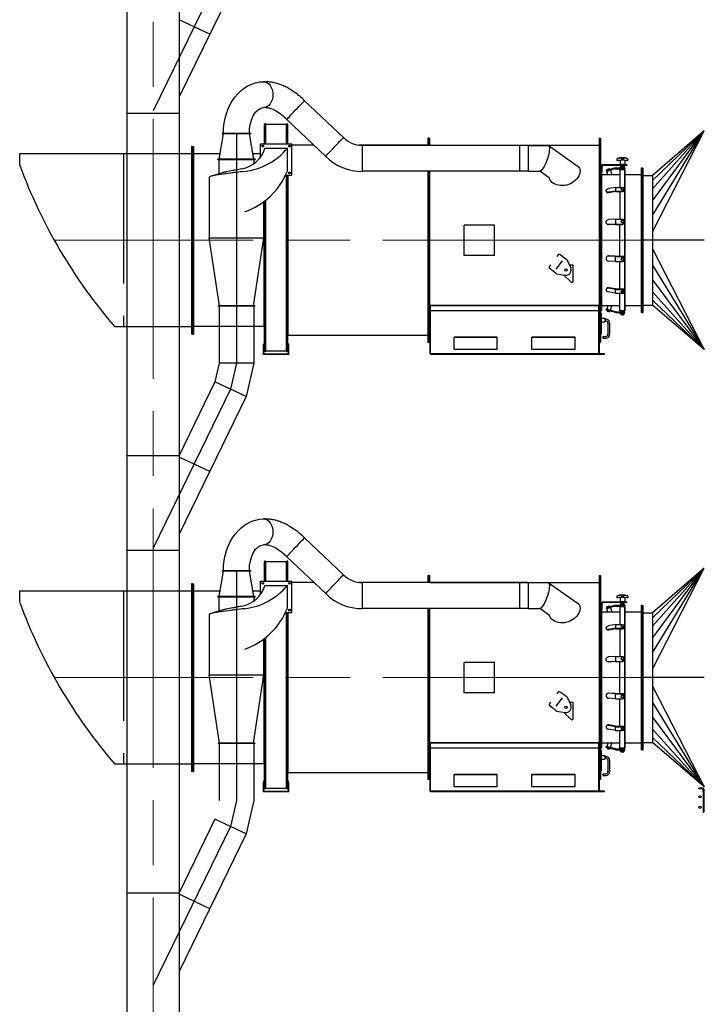
# Model space of a CAD drawing. Units: millimetres. Extents: x -8374 to 31899, y -21533 to 2263.
# Drawn here: x -5355 to -5339, y 1624 to 1647 of the extents above; entities that cross this region are included whole.
import ezdxf

# ---------------------------------------------------------------- set-up
doc = ezdxf.new("R2010")
doc.units = ezdxf.units.MM
for name, pattern in [('AM_ISO02W050x2', [3.75, 3, -0.75]), ('AM_ISO08W050', [18, 12, -1.5, 3, -1.5]), ('AM_ISO08W050x2', [9, 6, -0.75, 1.5, -0.75])]:
    doc.linetypes.add(name, pattern=pattern)
doc.layers.get('0').update_dxf_attribs({"lineweight": 5})
doc.layers.add('Dustpipes-AM_7', color=4, linetype='AM_ISO08W050', lineweight=13)
doc.layers.add('Строительные констр.', color=7, linetype='Continuous', lineweight=30)

msp = doc.modelspace()

# ---------------------------------------------------------------- linework, layer by layer
at = {"color": 0, "linetype": 'AM_ISO08W050x2'}
for p, q in [((-5340.425, 1641.622), (-5354.025, 1641.622)), ((-5340.425, 1631.51), (-5354.025, 1631.51))]:
    msp.add_line(p, q, dxfattribs=at)
at = {"layer": 'Dustpipes-AM_7', "color": 0, "linetype": 'AM_ISO08W050x2'}
msp.add_line((-5351.734, 1611.422), (-5351.734, 1711.43), dxfattribs=at)
at = {"layer": 'Строительные констр.', "color": 0}
for p, q in [((-5352.334, 1618.455), (-5352.334, 1711.43)), ((-5351.134, 1711.43), (-5351.134, 1618.455)), ((-5349.585, 1648.118), (-5351.134, 1644.937)), ((-5350.428, 1646.386), (-5351.134, 1646.722)), ((-5347.331, 1643.999), (-5348.232, 1644.851)), ((-5351.134, 1644.558), (-5352.334, 1644.558)), ((-5349.163, 1643.85), (-5349.163, 1644.3)), ((-5349.131, 1643.85), (-5349.131, 1644.304)), ((-5349.13, 1644.304), (-5348.652, 1644.304)), ((-5348.651, 1643.85), (-5348.651, 1644.304)), ((-5347.743, 1643.563), (-5348.644, 1644.415)), ((-5348.619, 1643.85), (-5348.619, 1644.3)), ((-5350.117, 1644.084), (-5350.217, 1643.496)), ((-5349.479, 1644.09), (-5350.143, 1644.09)), ((-5350.143, 1644.09), (-5350.143, 1644.084)), ((-5349.479, 1644.084), (-5350.143, 1644.084)), ((-5349.405, 1643.496), (-5349.505, 1644.084)), ((-5349.479, 1644.09), (-5349.479, 1644.084)), ((-5338.985, 1644.15), (-5340.185, 1643.122)), ((-5340.185, 1643.007), (-5338.985, 1644.15)), ((-5340.185, 1642.812), (-5338.985, 1644.15)), ((-5340.185, 1642.535), (-5338.985, 1644.15)), ((-5340.185, 1641.817), (-5338.985, 1644.15)), ((-5340.185, 1642.196), (-5338.985, 1644.15)), ((-5350.825, 1643.792), (-5350.849, 1643.792)), ((-5350.849, 1643.792), (-5350.849, 1639.452)), ((-5350.825, 1643.792), (-5350.801, 1643.792)), ((-5350.825, 1643.792), (-5350.825, 1639.452)), ((-5350.825, 1643.792), (-5350.825, 1639.452)), ((-5350.801, 1643.792), (-5350.801, 1639.452)), ((-5349.251, 1643.85), (-5348.531, 1643.85)), ((-5349.251, 1643.55), (-5349.251, 1643.85)), ((-5348.531, 1643.13), (-5348.531, 1643.85)), ((-5348.017, 1643.822), (-5348.531, 1643.822)), ((-5345.375, 1643.822), (-5346.978, 1643.822)), ((-5346.901, 1643.817), (-5346.901, 1643.217)), ((-5343.061, 1643.817), (-5346.901, 1643.817)), ((-5345.375, 1643.817), (-5345.375, 1643.982)), ((-5345.355, 1643.982), (-5345.375, 1643.982)), ((-5345.355, 1643.982), (-5345.335, 1643.982)), ((-5345.355, 1643.817), (-5345.355, 1643.982)), ((-5345.335, 1643.817), (-5345.335, 1643.982)), ((-5345.335, 1643.822), (-5341.415, 1643.822)), ((-5343.261, 1643.817), (-5343.261, 1643.217)), ((-5343.061, 1643.817), (-5343.061, 1643.217)), ((-5343.061, 1643.817), (-5342.611, 1643.817)), ((-5341.872, 1643.3), (-5342.597, 1643.812)), ((-5341.415, 1643.982), (-5341.395, 1643.982)), ((-5341.415, 1643.982), (-5341.415, 1639.262)), ((-5341.395, 1643.982), (-5341.395, 1639.262)), ((-5341.385, 1643.976), (-5341.395, 1643.976)), ((-5341.385, 1643.976), (-5341.385, 1639.268)), ((-5354.825, 1643.622), (-5354.825, 1643.362)), ((-5350.825, 1643.622), (-5354.825, 1643.622)), ((-5350.196, 1643.618), (-5350.801, 1643.618)), ((-5349.251, 1643.618), (-5349.425, 1643.618)), ((-5349.151, 1643.75), (-5348.631, 1643.75)), ((-5348.631, 1643.23), (-5348.631, 1643.75)), ((-5349.379, 1643.496), (-5350.243, 1643.496)), ((-5350.243, 1643.49), (-5350.243, 1643.496)), ((-5349.379, 1643.49), (-5350.243, 1643.49)), ((-5350.243, 1643.49), (-5350.243, 1643.484)), ((-5349.379, 1643.484), (-5350.243, 1643.484)), ((-5350.217, 1643.484), (-5350.217, 1643.158)), ((-5349.405, 1643.484), (-5349.405, 1643.395)), ((-5349.379, 1643.49), (-5349.379, 1643.496)), ((-5349.379, 1643.49), (-5349.379, 1643.484)), ((-5341.361, 1643.35), (-5341.361, 1643.324)), ((-5341.361, 1643.204), (-5341.361, 1643.324)), ((-5341.351, 1643.35), (-5341.351, 1643.324)), ((-5341.351, 1643.204), (-5341.351, 1643.324)), ((-5340.781, 1643.364), (-5341.347, 1643.364)), ((-5340.781, 1643.354), (-5341.347, 1643.354)), ((-5341.009, 1643.503), (-5341.009, 1643.473)), ((-5340.935, 1643.467), (-5340.935, 1643.378)), ((-5340.831, 1643.374), (-5340.931, 1643.374)), ((-5340.929, 1643.374), (-5340.929, 1643.364)), ((-5340.833, 1643.322), (-5340.929, 1643.322)), ((-5340.929, 1643.322), (-5340.929, 1643.314)), ((-5340.833, 1643.314), (-5340.929, 1643.314)), ((-5340.911, 1643.339), (-5340.911, 1643.322)), ((-5340.911, 1643.294), (-5340.911, 1643.314)), ((-5340.911, 1643.314), (-5340.851, 1643.314)), ((-5340.858, 1643.344), (-5340.903, 1643.344)), ((-5340.901, 1643.512), (-5340.901, 1643.472)), ((-5340.896, 1643.339), (-5340.896, 1643.322)), ((-5340.866, 1643.339), (-5340.866, 1643.322)), ((-5340.861, 1643.512), (-5340.861, 1643.472)), ((-5340.851, 1643.339), (-5340.851, 1643.322)), ((-5340.851, 1643.314), (-5340.851, 1643.294)), ((-5340.833, 1643.374), (-5340.833, 1643.364)), ((-5340.833, 1643.322), (-5340.833, 1643.314)), ((-5340.827, 1643.467), (-5340.827, 1643.378)), ((-5340.781, 1643.364), (-5340.781, 1643.354)), ((-5340.753, 1643.503), (-5340.753, 1643.473)), ((-5350.155, 1643.177), (-5350.375, 1643.109)), ((-5348.674, 1643.13), (-5348.531, 1643.13)), ((-5348.651, 1639.063), (-5348.651, 1643.13)), ((-5348.619, 1639.068), (-5348.619, 1643.13)), ((-5348.611, 1639.422), (-5348.611, 1643.13)), ((-5343.061, 1643.217), (-5346.901, 1643.217)), ((-5345.375, 1639.262), (-5345.375, 1643.217)), ((-5345.355, 1639.262), (-5345.355, 1643.217)), ((-5345.335, 1639.262), (-5345.335, 1643.217)), ((-5343.061, 1643.217), (-5342.787, 1643.217)), ((-5342.565, 1643.055), (-5342.794, 1643.217)), ((-5341.385, 1643.246), (-5341.361, 1643.246)), ((-5341.361, 1643.246), (-5341.361, 1639.998)), ((-5341.361, 1643.204), (-5341.351, 1643.204)), ((-5340.941, 1643.136), (-5341.361, 1643.136)), ((-5341.043, 1643.294), (-5341.258, 1643.236)), ((-5341.258, 1643.236), (-5341.253, 1643.217)), ((-5341.041, 1643.274), (-5341.253, 1643.217)), ((-5341.237, 1643.221), (-5341.154, 1643.243)), ((-5341.214, 1643.136), (-5341.237, 1643.221)), ((-5341.236, 1643.263), (-5341.175, 1643.279)), ((-5341.231, 1643.243), (-5341.236, 1643.263)), ((-5341.169, 1643.26), (-5341.175, 1643.279)), ((-5341.154, 1643.243), (-5341.125, 1643.136)), ((-5341.043, 1643.294), (-5340.821, 1643.294)), ((-5341.041, 1643.274), (-5340.821, 1643.274)), ((-5340.821, 1643.254), (-5340.941, 1643.254)), ((-5340.941, 1643.254), (-5340.941, 1642.846)), ((-5340.911, 1643.254), (-5340.911, 1643.274)), ((-5340.851, 1643.254), (-5340.911, 1643.254)), ((-5340.851, 1643.274), (-5340.851, 1643.254)), ((-5340.821, 1643.294), (-5340.821, 1643.274)), ((-5340.821, 1639.99), (-5340.821, 1643.254)), ((-5340.821, 1643.254), (-5340.821, 1639.99)), ((-5340.449, 1643.136), (-5340.821, 1643.136)), ((-5340.425, 1643.292), (-5340.449, 1643.292)), ((-5340.449, 1643.292), (-5340.449, 1639.952)), ((-5340.425, 1643.292), (-5340.425, 1639.952)), ((-5340.425, 1643.292), (-5340.401, 1643.292)), ((-5340.425, 1639.952), (-5340.425, 1643.292)), ((-5340.425, 1643.122), (-5340.185, 1643.122)), ((-5340.401, 1639.952), (-5340.401, 1643.292)), ((-5340.185, 1643.122), (-5340.185, 1640.122)), ((-5350.439, 1643.076), (-5350.439, 1641.682)), ((-5341.257, 1642.757), (-5341.251, 1642.744)), ((-5341.043, 1642.846), (-5341.2, 1642.817)), ((-5341.043, 1642.762), (-5341.2, 1642.732)), ((-5341.041, 1642.747), (-5341.195, 1642.718)), ((-5341.043, 1642.846), (-5341.043, 1642.762)), ((-5341.043, 1642.846), (-5340.881, 1642.846)), ((-5341.043, 1642.762), (-5340.881, 1642.762)), ((-5341.041, 1642.747), (-5340.881, 1642.747)), ((-5340.941, 1642.747), (-5340.941, 1642.112)), ((-5340.911, 1642.818), (-5340.911, 1642.804)), ((-5340.851, 1642.818), (-5340.851, 1642.804)), ((-5340.821, 1642.804), (-5340.821, 1642.79)), ((-5349.183, 1642.509), (-5349.183, 1641.682)), ((-5349.171, 1639.626), (-5349.171, 1642.518)), ((-5349.163, 1639.068), (-5349.163, 1642.524)), ((-5349.131, 1639.063), (-5349.131, 1642.549)), ((-5344.537, 1641.272), (-5344.537, 1641.972)), ((-5343.837, 1641.972), (-5344.537, 1641.972)), ((-5343.837, 1641.272), (-5343.837, 1641.972)), ((-5341.24, 1642.001), (-5341.235, 1641.996)), ((-5341.043, 1642.112), (-5341.2, 1642.101)), ((-5341.043, 1641.996), (-5341.2, 1641.986)), ((-5341.041, 1641.991), (-5341.195, 1641.981)), ((-5341.043, 1642.112), (-5340.881, 1642.112)), ((-5341.043, 1642.112), (-5341.043, 1641.996)), ((-5341.043, 1641.996), (-5340.881, 1641.996)), ((-5341.041, 1641.991), (-5340.881, 1641.991)), ((-5340.941, 1641.252), (-5340.941, 1641.991)), ((-5340.911, 1642.06), (-5340.911, 1642.054)), ((-5340.851, 1642.06), (-5340.851, 1642.054)), ((-5340.821, 1642.049), (-5340.821, 1642.054)), ((-5350.439, 1641.682), (-5349.183, 1641.682)), ((-5350.201, 1640.104), (-5350.439, 1641.682)), ((-5349.183, 1641.682), (-5349.421, 1640.104)), ((-5343.837, 1641.272), (-5344.537, 1641.272)), ((-5342.376, 1641.278), (-5342.4, 1641.246)), ((-5342.16, 1641.166), (-5342.32, 1641.286)), ((-5341.041, 1641.252), (-5341.195, 1641.263)), ((-5340.185, 1641.426), (-5338.985, 1639.094)), ((-5342.544, 1641.055), (-5342.568, 1641.023)), ((-5342.272, 1641.15), (-5342.417, 1640.958)), ((-5342.16, 1641.166), (-5342.076, 1640.984)), ((-5342.108, 1641.054), (-5342.025, 1641.054)), ((-5342.025, 1641.054), (-5342.025, 1640.654)), ((-5341.24, 1641.243), (-5341.235, 1641.248)), ((-5341.043, 1641.247), (-5341.2, 1641.258)), ((-5341.043, 1641.131), (-5341.2, 1641.142)), ((-5341.043, 1641.131), (-5341.043, 1641.247)), ((-5341.043, 1641.247), (-5340.881, 1641.247)), ((-5341.043, 1641.131), (-5340.881, 1641.131)), ((-5341.041, 1641.252), (-5340.881, 1641.252)), ((-5340.941, 1640.496), (-5340.941, 1641.131)), ((-5340.911, 1641.184), (-5340.911, 1641.189)), ((-5340.851, 1641.184), (-5340.851, 1641.189)), ((-5340.821, 1641.194), (-5340.821, 1641.189)), ((-5340.185, 1641.048), (-5338.985, 1639.094)), ((-5342.401, 1640.846), (-5342.56, 1640.967)), ((-5342.401, 1640.846), (-5342.203, 1640.815)), ((-5342.065, 1640.654), (-5342.24, 1640.821)), ((-5342.065, 1640.654), (-5342.025, 1640.654)), ((-5340.185, 1640.709), (-5338.985, 1639.094)), ((-5341.257, 1640.486), (-5341.251, 1640.5)), ((-5341.043, 1640.482), (-5341.2, 1640.512)), ((-5341.043, 1640.397), (-5341.2, 1640.427)), ((-5341.041, 1640.496), (-5341.195, 1640.525)), ((-5341.043, 1640.397), (-5341.043, 1640.482)), ((-5341.043, 1640.482), (-5340.881, 1640.482)), ((-5341.043, 1640.397), (-5340.881, 1640.397)), ((-5341.041, 1640.496), (-5340.881, 1640.496)), ((-5340.941, 1639.99), (-5340.941, 1640.397)), ((-5340.911, 1640.425), (-5340.911, 1640.439)), ((-5340.851, 1640.425), (-5340.851, 1640.439)), ((-5340.821, 1640.439), (-5340.821, 1640.454)), ((-5340.185, 1640.432), (-5338.985, 1639.094)), ((-5340.185, 1640.236), (-5338.985, 1639.094)), ((-5349.387, 1640.104), (-5350.235, 1640.104)), ((-5350.235, 1640.104), (-5350.235, 1640.098)), ((-5349.387, 1640.098), (-5350.235, 1640.098)), ((-5350.211, 1640.098), (-5350.211, 1638.778)), ((-5349.411, 1640.098), (-5350.211, 1640.098)), ((-5349.411, 1640.098), (-5349.411, 1638.778)), ((-5349.387, 1640.104), (-5349.387, 1640.098)), ((-5345.335, 1639.974), (-5345.323, 1639.974)), ((-5345.335, 1639.974), (-5345.335, 1638.994)), ((-5341.427, 1640.114), (-5345.323, 1640.114)), ((-5345.323, 1638.982), (-5345.323, 1640.114)), ((-5341.427, 1640.106), (-5345.323, 1640.106)), ((-5341.427, 1639.992), (-5345.323, 1639.992)), ((-5341.427, 1638.982), (-5341.427, 1640.114)), ((-5341.415, 1639.974), (-5341.427, 1639.974)), ((-5341.415, 1639.974), (-5341.415, 1638.994)), ((-5341.385, 1639.998), (-5341.361, 1639.998)), ((-5341.385, 1639.934), (-5341.373, 1639.934)), ((-5341.373, 1639.934), (-5341.373, 1639.454)), ((-5340.941, 1640.108), (-5341.361, 1640.108)), ((-5341.258, 1640.007), (-5341.253, 1640.027)), ((-5341.043, 1639.95), (-5341.258, 1640.007)), ((-5341.041, 1639.97), (-5341.253, 1640.027)), ((-5341.214, 1640.108), (-5341.237, 1640.022)), ((-5341.237, 1640.022), (-5341.154, 1640)), ((-5341.231, 1640), (-5341.236, 1639.981)), ((-5341.236, 1639.981), (-5341.175, 1639.964)), ((-5341.169, 1639.983), (-5341.175, 1639.964)), ((-5341.154, 1640), (-5341.125, 1640.108)), ((-5341.043, 1639.95), (-5340.821, 1639.95)), ((-5341.041, 1639.97), (-5340.821, 1639.97)), ((-5340.821, 1639.99), (-5340.941, 1639.99)), ((-5340.833, 1639.93), (-5340.929, 1639.93)), ((-5340.929, 1639.922), (-5340.929, 1639.93)), ((-5340.833, 1639.922), (-5340.929, 1639.922)), ((-5340.911, 1639.99), (-5340.911, 1639.97)), ((-5340.851, 1639.99), (-5340.911, 1639.99)), ((-5340.911, 1639.95), (-5340.911, 1639.93)), ((-5340.911, 1639.93), (-5340.851, 1639.93)), ((-5340.911, 1639.904), (-5340.911, 1639.922)), ((-5340.858, 1639.9), (-5340.903, 1639.9)), ((-5340.896, 1639.904), (-5340.896, 1639.922)), ((-5340.866, 1639.904), (-5340.866, 1639.922)), ((-5340.851, 1639.97), (-5340.851, 1639.99)), ((-5340.851, 1639.93), (-5340.851, 1639.95)), ((-5340.851, 1639.904), (-5340.851, 1639.922)), ((-5340.833, 1639.922), (-5340.833, 1639.93)), ((-5340.449, 1640.108), (-5340.821, 1640.108)), ((-5340.821, 1639.95), (-5340.821, 1639.97)), ((-5340.425, 1639.952), (-5340.449, 1639.952)), ((-5340.425, 1640.122), (-5340.185, 1640.122)), ((-5340.425, 1639.952), (-5340.401, 1639.952)), ((-5338.985, 1639.094), (-5340.185, 1640.122)), ((-5341.373, 1639.818), (-5341.285, 1639.818)), ((-5341.373, 1639.738), (-5341.285, 1639.738)), ((-5341.285, 1639.818), (-5341.285, 1639.738)), ((-5341.285, 1639.798), (-5341.265, 1639.798)), ((-5341.285, 1639.758), (-5341.265, 1639.758)), ((-5341.215, 1639.708), (-5341.215, 1639.448)), ((-5341.175, 1639.708), (-5341.175, 1639.448)), ((-5350.825, 1639.622), (-5352.625, 1639.622)), ((-5350.825, 1639.452), (-5350.849, 1639.452)), ((-5350.825, 1639.452), (-5350.801, 1639.452)), ((-5349.171, 1639.626), (-5350.801, 1639.626)), ((-5341.385, 1639.454), (-5341.373, 1639.454)), ((-5349.183, 1639.19), (-5349.176, 1639.23)), ((-5349.176, 1639.23), (-5349.168, 1639.229)), ((-5349.175, 1639.19), (-5349.168, 1639.229)), ((-5348.606, 1639.23), (-5348.614, 1639.229)), ((-5348.607, 1639.19), (-5348.614, 1639.229)), ((-5345.375, 1639.422), (-5348.611, 1639.422)), ((-5348.599, 1639.19), (-5348.606, 1639.23)), ((-5345.355, 1639.262), (-5345.375, 1639.262)), ((-5345.335, 1639.262), (-5345.355, 1639.262)), ((-5343.775, 1639.38), (-5344.775, 1639.38)), ((-5344.775, 1639.095), (-5344.775, 1639.38)), ((-5343.775, 1639.374), (-5344.775, 1639.374)), ((-5343.775, 1639.095), (-5343.775, 1639.38)), ((-5341.975, 1639.38), (-5342.975, 1639.38)), ((-5342.975, 1639.095), (-5342.975, 1639.38)), ((-5341.975, 1639.374), (-5342.975, 1639.374)), ((-5341.975, 1639.095), (-5341.975, 1639.38)), ((-5341.415, 1639.262), (-5341.395, 1639.262)), ((-5341.385, 1639.268), (-5341.395, 1639.268)), ((-5341.335, 1639.398), (-5341.335, 1639.358)), ((-5341.335, 1639.398), (-5341.265, 1639.398)), ((-5341.335, 1639.358), (-5341.265, 1639.358)), ((-5349.183, 1638.982), (-5349.183, 1639.19)), ((-5349.175, 1638.99), (-5349.175, 1639.19)), ((-5348.607, 1638.99), (-5349.175, 1638.99)), ((-5349.13, 1639.064), (-5348.652, 1639.064)), ((-5348.607, 1638.99), (-5348.607, 1639.19)), ((-5348.599, 1638.982), (-5348.599, 1639.19)), ((-5341.427, 1638.994), (-5345.323, 1638.994)), ((-5343.775, 1639.095), (-5344.775, 1639.095)), ((-5341.975, 1639.095), (-5342.975, 1639.095)), ((-5341.295, 1638.994), (-5341.415, 1638.994)), ((-5341.295, 1638.982), (-5341.295, 1638.994)), ((-5350.211, 1638.778), (-5350.307, 1638.35)), ((-5349.411, 1638.778), (-5350.211, 1638.778)), ((-5349.411, 1638.778), (-5349.585, 1638.006)), ((-5348.599, 1638.982), (-5349.183, 1638.982)), ((-5341.427, 1638.982), (-5345.323, 1638.982)), ((-5341.295, 1638.982), (-5341.427, 1638.982)), ((-5350.307, 1638.35), (-5351.137, 1636.646)), ((-5349.585, 1638.006), (-5350.307, 1638.35)), ((-5349.585, 1638.006), (-5351.134, 1634.825)), ((-5352.334, 1636.646), (-5351.134, 1636.646)), ((-5350.428, 1636.274), (-5351.134, 1636.61)), ((-5347.331, 1633.887), (-5348.232, 1634.739)), ((-5351.134, 1634.446), (-5352.334, 1634.446)), ((-5347.743, 1633.451), (-5348.644, 1634.303)), ((-5349.479, 1633.978), (-5350.143, 1633.978)), ((-5350.143, 1633.978), (-5350.143, 1633.972)), ((-5349.479, 1633.978), (-5349.479, 1633.972)), ((-5349.163, 1633.738), (-5349.163, 1634.188)), ((-5349.131, 1633.738), (-5349.131, 1634.192)), ((-5349.13, 1634.192), (-5348.652, 1634.192)), ((-5348.651, 1633.738), (-5348.651, 1634.192)), ((-5348.619, 1633.738), (-5348.619, 1634.188)), ((-5338.985, 1634.038), (-5340.185, 1633.01)), ((-5340.185, 1632.895), (-5338.985, 1634.038)), ((-5340.185, 1632.7), (-5338.985, 1634.038)), ((-5340.185, 1632.423), (-5338.985, 1634.038)), ((-5340.185, 1631.705), (-5338.985, 1634.038)), ((-5340.185, 1632.084), (-5338.985, 1634.038)), ((-5350.117, 1633.972), (-5350.217, 1633.384)), ((-5349.479, 1633.972), (-5350.143, 1633.972)), ((-5349.405, 1633.384), (-5349.505, 1633.972)), ((-5345.375, 1633.705), (-5345.375, 1633.87)), ((-5345.355, 1633.87), (-5345.375, 1633.87)), ((-5345.355, 1633.87), (-5345.335, 1633.87)), ((-5345.355, 1633.705), (-5345.355, 1633.87)), ((-5345.335, 1633.705), (-5345.335, 1633.87)), ((-5341.415, 1633.87), (-5341.395, 1633.87)), ((-5341.415, 1633.87), (-5341.415, 1629.15)), ((-5341.395, 1633.87), (-5341.395, 1629.15)), ((-5341.385, 1633.864), (-5341.395, 1633.864)), ((-5341.385, 1633.864), (-5341.385, 1629.156)), ((-5350.825, 1633.68), (-5350.849, 1633.68)), ((-5350.849, 1633.68), (-5350.849, 1629.34)), ((-5350.825, 1633.68), (-5350.801, 1633.68)), ((-5350.825, 1633.68), (-5350.825, 1629.34)), ((-5350.825, 1633.68), (-5350.825, 1629.34)), ((-5350.801, 1633.68), (-5350.801, 1629.34)), ((-5349.251, 1633.738), (-5348.531, 1633.738)), ((-5349.251, 1633.438), (-5349.251, 1633.738)), ((-5349.151, 1633.638), (-5348.631, 1633.638)), ((-5348.631, 1633.118), (-5348.631, 1633.638)), ((-5348.531, 1633.018), (-5348.531, 1633.738)), ((-5348.017, 1633.71), (-5348.531, 1633.71)), ((-5345.375, 1633.71), (-5346.978, 1633.71)), ((-5346.901, 1633.705), (-5346.901, 1633.105)), ((-5343.061, 1633.705), (-5346.901, 1633.705)), ((-5345.335, 1633.71), (-5341.415, 1633.71)), ((-5343.261, 1633.705), (-5343.261, 1633.105)), ((-5343.061, 1633.705), (-5343.061, 1633.105)), ((-5343.061, 1633.705), (-5342.611, 1633.705)), ((-5341.872, 1633.188), (-5342.597, 1633.7)), ((-5354.825, 1633.51), (-5354.825, 1633.25)), ((-5350.825, 1633.51), (-5354.825, 1633.51)), ((-5350.196, 1633.506), (-5350.801, 1633.506)), ((-5349.379, 1633.384), (-5350.243, 1633.384)), ((-5350.243, 1633.378), (-5350.243, 1633.384)), ((-5349.379, 1633.378), (-5350.243, 1633.378)), ((-5350.243, 1633.378), (-5350.243, 1633.372)), ((-5349.379, 1633.372), (-5350.243, 1633.372)), ((-5350.217, 1633.372), (-5350.217, 1633.046)), ((-5349.251, 1633.506), (-5349.425, 1633.506)), ((-5349.405, 1633.372), (-5349.405, 1633.283)), ((-5349.379, 1633.378), (-5349.379, 1633.384)), ((-5349.379, 1633.378), (-5349.379, 1633.372)), ((-5341.009, 1633.391), (-5341.009, 1633.361)), ((-5340.935, 1633.355), (-5340.935, 1633.266)), ((-5340.901, 1633.4), (-5340.901, 1633.36)), ((-5340.861, 1633.4), (-5340.861, 1633.36)), ((-5340.827, 1633.355), (-5340.827, 1633.266)), ((-5340.753, 1633.391), (-5340.753, 1633.361)), ((-5350.155, 1633.065), (-5350.375, 1632.997)), ((-5343.061, 1633.105), (-5346.901, 1633.105)), ((-5345.375, 1629.15), (-5345.375, 1633.105)), ((-5345.355, 1629.15), (-5345.355, 1633.105)), ((-5345.335, 1629.15), (-5345.335, 1633.105)), ((-5343.061, 1633.105), (-5342.787, 1633.105)), ((-5342.565, 1632.943), (-5342.794, 1633.105)), ((-5341.385, 1633.134), (-5341.361, 1633.134)), ((-5341.361, 1633.238), (-5341.361, 1633.212)), ((-5341.361, 1633.092), (-5341.361, 1633.212)), ((-5341.361, 1633.134), (-5341.361, 1629.886)), ((-5341.361, 1633.092), (-5341.351, 1633.092)), ((-5341.351, 1633.238), (-5341.351, 1633.212)), ((-5341.351, 1633.092), (-5341.351, 1633.212)), ((-5340.781, 1633.252), (-5341.347, 1633.252)), ((-5340.781, 1633.242), (-5341.347, 1633.242)), ((-5341.043, 1633.182), (-5341.258, 1633.124)), ((-5341.258, 1633.124), (-5341.253, 1633.105)), ((-5341.041, 1633.162), (-5341.253, 1633.105)), ((-5341.237, 1633.109), (-5341.154, 1633.131)), ((-5341.214, 1633.024), (-5341.237, 1633.109)), ((-5341.236, 1633.151), (-5341.175, 1633.167)), ((-5341.231, 1633.131), (-5341.236, 1633.151)), ((-5341.169, 1633.148), (-5341.175, 1633.167)), ((-5341.154, 1633.131), (-5341.125, 1633.024)), ((-5341.043, 1633.182), (-5340.821, 1633.182)), ((-5341.041, 1633.162), (-5340.821, 1633.162)), ((-5340.821, 1633.142), (-5340.941, 1633.142)), ((-5340.941, 1633.142), (-5340.941, 1632.734)), ((-5340.831, 1633.262), (-5340.931, 1633.262)), ((-5340.929, 1633.262), (-5340.929, 1633.252)), ((-5340.833, 1633.21), (-5340.929, 1633.21)), ((-5340.929, 1633.21), (-5340.929, 1633.202)), ((-5340.833, 1633.202), (-5340.929, 1633.202)), ((-5340.911, 1633.227), (-5340.911, 1633.21)), ((-5340.911, 1633.182), (-5340.911, 1633.202)), ((-5340.911, 1633.202), (-5340.851, 1633.202)), ((-5340.911, 1633.142), (-5340.911, 1633.162)), ((-5340.851, 1633.142), (-5340.911, 1633.142)), ((-5340.858, 1633.232), (-5340.903, 1633.232)), ((-5340.896, 1633.227), (-5340.896, 1633.21)), ((-5340.866, 1633.227), (-5340.866, 1633.21)), ((-5340.851, 1633.227), (-5340.851, 1633.21)), ((-5340.851, 1633.202), (-5340.851, 1633.182)), ((-5340.851, 1633.162), (-5340.851, 1633.142)), ((-5340.833, 1633.262), (-5340.833, 1633.252)), ((-5340.833, 1633.21), (-5340.833, 1633.202)), ((-5340.821, 1633.182), (-5340.821, 1633.162)), ((-5340.821, 1629.878), (-5340.821, 1633.142)), ((-5340.821, 1633.142), (-5340.821, 1629.878)), ((-5340.781, 1633.252), (-5340.781, 1633.242)), ((-5340.425, 1633.18), (-5340.449, 1633.18)), ((-5340.449, 1633.18), (-5340.449, 1629.84)), ((-5340.425, 1633.18), (-5340.425, 1629.84)), ((-5340.425, 1633.18), (-5340.401, 1633.18)), ((-5340.425, 1629.84), (-5340.425, 1633.18)), ((-5340.401, 1629.84), (-5340.401, 1633.18)), ((-5350.439, 1632.964), (-5350.439, 1631.57)), ((-5348.674, 1633.018), (-5348.531, 1633.018)), ((-5348.651, 1628.951), (-5348.651, 1633.018)), ((-5348.619, 1628.956), (-5348.619, 1633.018)), ((-5348.611, 1629.31), (-5348.611, 1633.018)), ((-5340.941, 1633.024), (-5341.361, 1633.024)), ((-5340.449, 1633.024), (-5340.821, 1633.024)), ((-5340.425, 1633.01), (-5340.185, 1633.01)), ((-5340.185, 1633.01), (-5340.185, 1630.01)), ((-5341.257, 1632.645), (-5341.251, 1632.632)), ((-5341.043, 1632.734), (-5341.2, 1632.705)), ((-5341.043, 1632.65), (-5341.2, 1632.62)), ((-5341.041, 1632.635), (-5341.195, 1632.606)), ((-5341.043, 1632.734), (-5341.043, 1632.65)), ((-5341.043, 1632.734), (-5340.881, 1632.734)), ((-5341.043, 1632.65), (-5340.881, 1632.65)), ((-5341.041, 1632.635), (-5340.881, 1632.635)), ((-5340.941, 1632.635), (-5340.941, 1632)), ((-5340.911, 1632.706), (-5340.911, 1632.692)), ((-5340.851, 1632.706), (-5340.851, 1632.692)), ((-5340.821, 1632.692), (-5340.821, 1632.678)), ((-5349.183, 1632.397), (-5349.183, 1631.57)), ((-5349.171, 1629.514), (-5349.171, 1632.406)), ((-5349.163, 1628.956), (-5349.163, 1632.412)), ((-5349.131, 1628.951), (-5349.131, 1632.437)), ((-5341.043, 1632), (-5341.2, 1631.989)), ((-5341.043, 1632), (-5340.881, 1632)), ((-5341.043, 1632), (-5341.043, 1631.884)), ((-5340.911, 1631.948), (-5340.911, 1631.942)), ((-5340.851, 1631.948), (-5340.851, 1631.942)), ((-5340.821, 1631.937), (-5340.821, 1631.942)), ((-5344.537, 1631.16), (-5344.537, 1631.86)), ((-5343.837, 1631.86), (-5344.537, 1631.86)), ((-5343.837, 1631.16), (-5343.837, 1631.86)), ((-5341.24, 1631.889), (-5341.235, 1631.884)), ((-5341.043, 1631.884), (-5341.2, 1631.874)), ((-5341.041, 1631.879), (-5341.195, 1631.869)), ((-5341.043, 1631.884), (-5340.881, 1631.884)), ((-5341.041, 1631.879), (-5340.881, 1631.879)), ((-5340.941, 1631.14), (-5340.941, 1631.879)), ((-5350.439, 1631.57), (-5349.183, 1631.57)), ((-5350.201, 1629.992), (-5350.439, 1631.57)), ((-5349.183, 1631.57), (-5349.421, 1629.992)), ((-5340.185, 1631.314), (-5338.985, 1628.982)), ((-5343.837, 1631.16), (-5344.537, 1631.16)), ((-5342.272, 1631.038), (-5342.417, 1630.846)), ((-5342.376, 1631.166), (-5342.4, 1631.134)), ((-5342.16, 1631.054), (-5342.32, 1631.174)), ((-5342.16, 1631.054), (-5342.076, 1630.872)), ((-5341.24, 1631.131), (-5341.235, 1631.136)), ((-5341.043, 1631.135), (-5341.2, 1631.146)), ((-5341.043, 1631.019), (-5341.2, 1631.03)), ((-5341.041, 1631.14), (-5341.195, 1631.151)), ((-5341.043, 1631.019), (-5341.043, 1631.135)), ((-5341.043, 1631.135), (-5340.881, 1631.135)), ((-5341.043, 1631.019), (-5340.881, 1631.019)), ((-5341.041, 1631.14), (-5340.881, 1631.14)), ((-5340.941, 1630.384), (-5340.941, 1631.019)), ((-5340.911, 1631.072), (-5340.911, 1631.077)), ((-5340.851, 1631.072), (-5340.851, 1631.077)), ((-5340.821, 1631.082), (-5340.821, 1631.077)), ((-5342.544, 1630.943), (-5342.568, 1630.911)), ((-5342.401, 1630.734), (-5342.56, 1630.855)), ((-5342.108, 1630.942), (-5342.025, 1630.942)), ((-5342.025, 1630.942), (-5342.025, 1630.542)), ((-5340.185, 1630.936), (-5338.985, 1628.982)), ((-5342.401, 1630.734), (-5342.203, 1630.703)), ((-5342.065, 1630.542), (-5342.24, 1630.709)), ((-5340.185, 1630.597), (-5338.985, 1628.982)), ((-5342.065, 1630.542), (-5342.025, 1630.542)), ((-5341.257, 1630.374), (-5341.251, 1630.388)), ((-5341.043, 1630.37), (-5341.2, 1630.4)), ((-5341.041, 1630.384), (-5341.195, 1630.413)), ((-5341.043, 1630.285), (-5341.043, 1630.37)), ((-5341.043, 1630.37), (-5340.881, 1630.37)), ((-5341.041, 1630.384), (-5340.881, 1630.384)), ((-5340.821, 1630.327), (-5340.821, 1630.342)), ((-5341.043, 1630.285), (-5341.2, 1630.315)), ((-5341.043, 1630.285), (-5340.881, 1630.285)), ((-5340.941, 1629.878), (-5340.941, 1630.285)), ((-5340.911, 1630.313), (-5340.911, 1630.327)), ((-5340.851, 1630.313), (-5340.851, 1630.327)), ((-5340.185, 1630.32), (-5338.985, 1628.982)), ((-5340.185, 1630.124), (-5338.985, 1628.982)), ((-5349.387, 1629.992), (-5350.235, 1629.992)), ((-5350.235, 1629.992), (-5350.235, 1629.986)), ((-5349.387, 1629.986), (-5350.235, 1629.986)), ((-5349.411, 1629.986), (-5350.211, 1629.986)), ((-5350.211, 1629.986), (-5350.211, 1628.666)), ((-5349.411, 1629.986), (-5349.411, 1628.666)), ((-5349.387, 1629.992), (-5349.387, 1629.986)), ((-5341.427, 1630.002), (-5345.323, 1630.002)), ((-5345.323, 1628.87), (-5345.323, 1630.002)), ((-5341.427, 1629.994), (-5345.323, 1629.994)), ((-5341.427, 1629.88), (-5345.323, 1629.88)), ((-5341.427, 1628.87), (-5341.427, 1630.002)), ((-5341.385, 1629.886), (-5341.361, 1629.886)), ((-5340.941, 1629.996), (-5341.361, 1629.996)), ((-5341.258, 1629.895), (-5341.253, 1629.915)), ((-5341.043, 1629.838), (-5341.258, 1629.895)), ((-5341.041, 1629.858), (-5341.253, 1629.915)), ((-5341.214, 1629.996), (-5341.237, 1629.91)), ((-5341.237, 1629.91), (-5341.154, 1629.888)), ((-5341.231, 1629.888), (-5341.236, 1629.869)), ((-5341.154, 1629.888), (-5341.125, 1629.996)), ((-5340.821, 1629.878), (-5340.941, 1629.878)), ((-5340.911, 1629.878), (-5340.911, 1629.858)), ((-5340.851, 1629.878), (-5340.911, 1629.878)), ((-5340.851, 1629.858), (-5340.851, 1629.878)), ((-5340.449, 1629.996), (-5340.821, 1629.996)), ((-5340.425, 1630.01), (-5340.185, 1630.01)), ((-5338.985, 1628.982), (-5340.185, 1630.01)), ((-5345.335, 1629.862), (-5345.323, 1629.862)), ((-5345.335, 1629.862), (-5345.335, 1628.882)), ((-5341.415, 1629.862), (-5341.427, 1629.862)), ((-5341.415, 1629.862), (-5341.415, 1628.882)), ((-5341.385, 1629.822), (-5341.373, 1629.822)), ((-5341.373, 1629.822), (-5341.373, 1629.342)), ((-5341.373, 1629.706), (-5341.285, 1629.706)), ((-5341.285, 1629.706), (-5341.285, 1629.626)), ((-5341.285, 1629.686), (-5341.265, 1629.686)), ((-5341.236, 1629.869), (-5341.175, 1629.852)), ((-5341.169, 1629.871), (-5341.175, 1629.852)), ((-5341.043, 1629.838), (-5340.821, 1629.838)), ((-5341.041, 1629.858), (-5340.821, 1629.858)), ((-5340.833, 1629.818), (-5340.929, 1629.818)), ((-5340.929, 1629.81), (-5340.929, 1629.818)), ((-5340.833, 1629.81), (-5340.929, 1629.81)), ((-5340.911, 1629.838), (-5340.911, 1629.818)), ((-5340.911, 1629.818), (-5340.851, 1629.818)), ((-5340.911, 1629.792), (-5340.911, 1629.81)), ((-5340.858, 1629.788), (-5340.903, 1629.788)), ((-5340.896, 1629.792), (-5340.896, 1629.81)), ((-5340.866, 1629.792), (-5340.866, 1629.81)), ((-5340.851, 1629.818), (-5340.851, 1629.838)), ((-5340.851, 1629.792), (-5340.851, 1629.81)), ((-5340.833, 1629.81), (-5340.833, 1629.818)), ((-5340.821, 1629.838), (-5340.821, 1629.858)), ((-5340.425, 1629.84), (-5340.449, 1629.84)), ((-5340.425, 1629.84), (-5340.401, 1629.84)), ((-5350.825, 1629.51), (-5352.625, 1629.51)), ((-5349.171, 1629.514), (-5350.801, 1629.514)), ((-5341.373, 1629.626), (-5341.285, 1629.626)), ((-5341.285, 1629.646), (-5341.265, 1629.646)), ((-5341.215, 1629.596), (-5341.215, 1629.336)), ((-5341.175, 1629.596), (-5341.175, 1629.336)), ((-5350.825, 1629.34), (-5350.849, 1629.34)), ((-5350.825, 1629.34), (-5350.801, 1629.34)), ((-5345.375, 1629.31), (-5348.611, 1629.31)), ((-5343.775, 1629.268), (-5344.775, 1629.268)), ((-5344.775, 1628.983), (-5344.775, 1629.268)), ((-5343.775, 1629.262), (-5344.775, 1629.262)), ((-5343.775, 1628.983), (-5343.775, 1629.268)), ((-5341.975, 1629.268), (-5342.975, 1629.268)), ((-5342.975, 1628.983), (-5342.975, 1629.268)), ((-5341.975, 1629.262), (-5342.975, 1629.262)), ((-5341.975, 1628.983), (-5341.975, 1629.268)), ((-5341.385, 1629.342), (-5341.373, 1629.342)), ((-5341.335, 1629.286), (-5341.335, 1629.246)), ((-5341.335, 1629.286), (-5341.265, 1629.286)), ((-5341.335, 1629.246), (-5341.265, 1629.246)), ((-5349.183, 1629.078), (-5349.176, 1629.118)), ((-5349.183, 1628.87), (-5349.183, 1629.078)), ((-5349.176, 1629.118), (-5349.168, 1629.117)), ((-5349.175, 1629.078), (-5349.168, 1629.117)), ((-5349.175, 1628.878), (-5349.175, 1629.078)), ((-5348.606, 1629.118), (-5348.614, 1629.117)), ((-5348.607, 1629.078), (-5348.614, 1629.117)), ((-5348.607, 1628.878), (-5348.607, 1629.078)), ((-5348.599, 1629.078), (-5348.606, 1629.118)), ((-5348.599, 1628.87), (-5348.599, 1629.078)), ((-5345.355, 1629.15), (-5345.375, 1629.15)), ((-5345.335, 1629.15), (-5345.355, 1629.15)), ((-5343.775, 1628.983), (-5344.775, 1628.983)), ((-5341.975, 1628.983), (-5342.975, 1628.983)), ((-5341.415, 1629.15), (-5341.395, 1629.15)), ((-5341.385, 1629.156), (-5341.395, 1629.156)), ((-5348.599, 1628.87), (-5349.183, 1628.87)), ((-5348.607, 1628.878), (-5349.175, 1628.878)), ((-5349.13, 1628.952), (-5348.652, 1628.952)), ((-5341.427, 1628.882), (-5345.323, 1628.882)), ((-5341.427, 1628.87), (-5345.323, 1628.87)), ((-5341.295, 1628.87), (-5341.427, 1628.87)), ((-5341.295, 1628.882), (-5341.415, 1628.882)), ((-5341.295, 1628.87), (-5341.295, 1628.882)), ((-5339.113, 1628.934), (-5339.113, 1628.95)), ((-5339.013, 1628.95), (-5339.113, 1628.95)), ((-5339.013, 1628.934), (-5339.113, 1628.934)), ((-5339.009, 1628.87), (-5339.009, 1628.93)), ((-5339.005, 1628.39), (-5339.005, 1628.87)), ((-5338.993, 1628.862), (-5339.005, 1628.862)), ((-5339.005, 1628.43), (-5339.005, 1628.834)), ((-5338.993, 1628.93), (-5338.993, 1628.398)), ((-5349.411, 1628.666), (-5349.585, 1627.894)), ((-5338.993, 1628.398), (-5339.005, 1628.398)), ((-5350.307, 1628.238), (-5351.137, 1626.534)), ((-5349.585, 1627.894), (-5350.307, 1628.238)), ((-5349.585, 1627.894), (-5351.134, 1624.713)), ((-5352.334, 1626.534), (-5351.134, 1626.534)), ((-5350.428, 1626.162), (-5351.134, 1626.498))]:
    msp.add_line(p, q, dxfattribs=at)
at = {"layer": 'Строительные констр.', "color": 0, "linetype": 'AM_ISO08W050x2'}
for p, q in [((-5349.946, 1648.29), (-5351.734, 1644.618)), ((-5349.811, 1644.09), (-5349.811, 1640.098)), ((-5338.985, 1641.622), (-5340.425, 1641.622)), ((-5349.811, 1640.098), (-5349.811, 1638.778)), ((-5349.811, 1638.778), (-5349.946, 1638.178)), ((-5349.946, 1638.178), (-5351.734, 1634.506)), ((-5349.811, 1633.978), (-5349.811, 1629.986)), ((-5338.985, 1631.51), (-5340.425, 1631.51)), ((-5349.811, 1629.986), (-5349.811, 1628.666)), ((-5349.811, 1628.666), (-5349.946, 1628.066)), ((-5349.946, 1628.066), (-5351.734, 1624.394))]:
    msp.add_line(p, q, dxfattribs=at)
at = {"layer": 'Строительные констр.', "color": 0, "linetype": 'AM_ISO02W050x2'}
for p, q in [((-5352.425, 1643.622), (-5352.425, 1639.622)), ((-5352.425, 1633.51), (-5352.425, 1629.51))]:
    msp.add_line(p, q, dxfattribs=at)
at = {"layer": 'Строительные констр.', "color": 0}
for centre, radius in [((-5349.201, 1643.8), 0.02), ((-5348.581, 1643.8), 0.02), ((-5348.581, 1643.18), 0.02), ((-5342.185, 1640.934), 0.028), ((-5349.201, 1633.688), 0.02), ((-5348.581, 1633.688), 0.02), ((-5348.581, 1633.068), 0.02), ((-5342.185, 1630.822), 0.028), ((-5339.085, 1628.75), 0.024), ((-5339.085, 1628.51), 0.024)]:
    msp.add_circle(centre, radius, dxfattribs=at)
for centre, radius, start, end in [((-5349.173, 1643.786), 1.504, 87.6908, 90.262), ((-5349.138, 1644.639), 0.65, 82.8172, 87.694), ((-5349.774, 1639.596), 5.733, 81.9442, 82.8172), ((-5349.052, 1644.697), 0.581, 78.1078, 81.9442), ((-5349.077, 1644.579), 0.702, 73.3071, 78.1078), ((-5349.321, 1643.766), 1.55, 70.5863, 73.3071), ((-5349.185, 1644.15), 1.143, 65.4334, 70.5863), ((-5349.274, 1643.956), 1.357, 60.8313, 65.4334), ((-5348.94, 1644.554), 0.672, 55.9648, 60.8313), ((-5354.574, 1636.213), 10.737, 55.0468, 55.9648), ((-5349.028, 1644.147), 1.057, 49.2461, 55.0468), ((-5349.934, 1643.095), 2.445, 45.889, 49.2562), ((-5349.173, 1643.768), 0.922, 87.7014, 90.3956), ((-5349.138, 1644.639), 0.05, 82.8172, 87.694), ((-5349.774, 1639.596), 5.133, 81.9514, 82.8172), ((-5349.077, 1644.579), 0.102, 73.3071, 77.7723), ((-5349.321, 1643.766), 0.95, 70.5863, 73.3071), ((-5349.185, 1644.15), 0.543, 65.4334, 70.5863), ((-5349.274, 1643.956), 0.757, 60.8313, 65.4334), ((-5348.94, 1644.554), 0.0717, 55.9648, 60.8313), ((-5354.574, 1636.213), 10.137, 55.0468, 55.9648), ((-5349.028, 1644.147), 0.457, 49.2461, 55.0468), ((-5349.975, 1643.049), 1.907, 45.7467, 49.2315), ((-5349.147, 1644.3), 0.016, 19.4712, 180), ((-5349.13, 1644.306), 0.002, 199.4712, 270), ((-5348.652, 1644.306), 0.002, 270, 340.5288), ((-5348.635, 1644.3), 0.016, 0, 160.5288), ((-5346.901, 1644.416), 0.599, 224.1438, 270.0112), ((-5349.814, 1643.957), 0.695, 280.6011, 342.6885), ((-5349.805, 1644.737), 1.534, 276.9927, 319.9679), ((-5346.901, 1644.414), 1.198, 225.3222, 270.0226), ((-5343.435, 1647.544), 12.133, 200.1651, 220.766), ((-5341.347, 1643.35), 0.014, 90, 180), ((-5341.347, 1643.35), 0.004, 90, 180), ((-5341.003, 1643.503), 0.006, 111.8834, 179.9995), ((-5341.003, 1643.473), 0.006, 180, 274.8499), ((-5340.947, 1643.36), 0.159, 73.1796, 112.1751), ((-5340.881, 1643.199), 0.333, 68.1162, 111.8838), ((-5340.881, 1642.035), 1.437, 85.1501, 94.8499), ((-5340.939, 1643.467), 0.004, 359.9998, 96.0284), ((-5340.931, 1643.378), 0.004, 180, 270), ((-5340.903, 1643.335), 0.00829, 25.1613, 154.8387), ((-5340.881, 1643.492), 0.0287, 45.7298, 134.2702), ((-5340.881, 1643.318), 0.026, 54.7655, 125.2345), ((-5340.858, 1643.335), 0.00829, 25.1613, 154.8387), ((-5340.814, 1643.354), 0.165, 69.4788, 106.2545), ((-5340.831, 1643.378), 0.004, 270, 360), ((-5340.823, 1643.467), 0.004, 83.9716, 180.0002), ((-5340.759, 1643.473), 0.006, 265.1501, 360), ((-5340.759, 1643.503), 0.006, 0.0004, 68.1166), ((-5350.429, 1643.077), 0.01, 127.0721, 184.2438), ((-5350.377, 1643.008), 0.0956, 109.2409, 127.0721), ((-5350.217, 1642.549), 0.582, 102.28, 109.2409), ((-5350.042, 1641.746), 1.404, 97.7991, 102.28), ((-5348.532, 1630.724), 12.529, 97.5522, 97.7991), ((-5318.269, 1402.461), 242.789, 97.49612, 97.55221), ((-5349.949, 1642.567), 0.643, 102.0293, 108.608), ((-5348.959, 1637.919), 5.396, 101.5892, 102.0293), ((-5335.967, 1574.567), 70.067, 101.46705, 101.58919), ((-5348.784, 1634.362), 8.889, 96.7333, 97.4961), ((-5349.093, 1639.276), 4.039, 100.3492, 101.4671), ((-5346.588, 1615.767), 27.614, 96.3005, 96.7333), ((-5347.703, 1631.662), 11.779, 99.6946, 100.3492), ((-5350.161, 1643.83), 1.644, 289.2786, 338.5952), ((-5342.344, 1641.254), 0.04, 52.9575, 142.9575), ((-5342.536, 1640.999), 0.04, 142.9575, 232.9575), ((-5342.185, 1640.934), 0.12, 261.03, 24.885), ((-5340.903, 1639.908), 0.00829, 205.1613, 334.8387), ((-5340.881, 1639.926), 0.026, 234.7655, 305.2345), ((-5340.858, 1639.908), 0.00829, 205.1613, 334.8387), ((-5341.265, 1639.708), 0.09, 0, 90), ((-5341.265, 1639.708), 0.05, 0, 90), ((-5349.161, 1639.63), 0.011, 204.62, 259.5243), ((-5341.265, 1639.448), 0.09, 270, 0), ((-5341.265, 1639.448), 0.05, 270, 0), ((-5348.621, 1639.426), 0.011, 280.4757, 335.38), ((-5349.147, 1639.068), 0.016, 180, 340.5288), ((-5349.13, 1639.062), 0.002, 90, 160.5288), ((-5348.652, 1639.062), 0.002, 19.4712, 90), ((-5348.635, 1639.068), 0.016, 199.4712, 0), ((-5349.173, 1633.674), 1.504, 87.6908, 90.262), ((-5349.138, 1634.527), 0.65, 82.8172, 87.694), ((-5349.774, 1629.484), 5.733, 81.9442, 82.8172), ((-5349.052, 1634.585), 0.581, 78.1078, 81.9442), ((-5349.077, 1634.467), 0.702, 73.3071, 78.1078), ((-5349.321, 1633.654), 1.55, 70.5863, 73.3071), ((-5349.185, 1634.038), 1.143, 65.4334, 70.5863), ((-5349.274, 1633.844), 1.357, 60.8313, 65.4334), ((-5348.94, 1634.442), 0.672, 55.9648, 60.8313), ((-5354.574, 1626.101), 10.737, 55.0468, 55.9648), ((-5349.028, 1634.035), 1.057, 49.2461, 55.0468), ((-5349.934, 1632.983), 2.445, 45.889, 49.2562), ((-5349.173, 1633.656), 0.922, 87.7014, 90.3956), ((-5349.138, 1634.527), 0.05, 82.8172, 87.694), ((-5349.774, 1629.484), 5.133, 81.9514, 82.8172), ((-5349.077, 1634.467), 0.102, 73.3071, 77.7723), ((-5349.321, 1633.654), 0.95, 70.5863, 73.3071), ((-5349.185, 1634.038), 0.543, 65.4334, 70.5863), ((-5349.274, 1633.844), 0.757, 60.8313, 65.4334), ((-5348.94, 1634.442), 0.0717, 55.9648, 60.8313), ((-5354.574, 1626.101), 10.137, 55.0468, 55.9648), ((-5349.147, 1634.188), 0.016, 19.4712, 180), ((-5349.028, 1634.035), 0.457, 49.2461, 55.0468), ((-5349.975, 1632.937), 1.907, 45.7467, 49.2315), ((-5348.635, 1634.188), 0.016, 0, 160.5288), ((-5349.13, 1634.194), 0.002, 199.4712, 270), ((-5348.652, 1634.194), 0.002, 270, 340.5288), ((-5346.901, 1634.304), 0.599, 224.1438, 270.0112), ((-5349.814, 1633.845), 0.695, 280.6011, 342.6885), ((-5349.805, 1634.625), 1.534, 276.9927, 319.9679), ((-5346.901, 1634.302), 1.198, 225.3222, 270.0226), ((-5341.003, 1633.391), 0.006, 111.8834, 179.9995), ((-5341.003, 1633.361), 0.006, 180, 274.8499), ((-5340.947, 1633.248), 0.159, 73.1796, 112.1751), ((-5340.881, 1633.087), 0.333, 68.1162, 111.8838), ((-5340.881, 1631.923), 1.437, 85.1501, 94.8499), ((-5340.939, 1633.355), 0.004, 359.9998, 96.0284), ((-5340.881, 1633.38), 0.0287, 45.7298, 134.2702), ((-5340.814, 1633.242), 0.165, 69.4788, 106.2545), ((-5340.823, 1633.355), 0.004, 83.9716, 180.0002), ((-5340.759, 1633.361), 0.006, 265.1501, 360), ((-5340.759, 1633.391), 0.006, 0.0004, 68.1166), ((-5343.435, 1637.432), 12.133, 200.1651, 220.766), ((-5349.949, 1632.455), 0.643, 102.0293, 108.608), ((-5348.959, 1627.807), 5.396, 101.5892, 102.0293), ((-5335.967, 1564.455), 70.067, 101.46705, 101.58919), ((-5348.784, 1624.25), 8.889, 96.7333, 97.4961), ((-5349.093, 1629.164), 4.039, 100.3492, 101.4671), ((-5346.588, 1605.655), 27.614, 96.3005, 96.7333), ((-5347.703, 1621.55), 11.779, 99.6946, 100.3492), ((-5350.161, 1633.718), 1.644, 289.2786, 338.5952), ((-5341.347, 1633.238), 0.014, 90, 180), ((-5341.347, 1633.238), 0.004, 90, 180), ((-5340.931, 1633.266), 0.004, 180, 270), ((-5340.903, 1633.223), 0.00829, 25.1613, 154.8387), ((-5340.881, 1633.206), 0.026, 54.7655, 125.2345), ((-5340.858, 1633.223), 0.00829, 25.1613, 154.8387), ((-5340.831, 1633.266), 0.004, 270, 360), ((-5350.429, 1632.965), 0.01, 127.0721, 184.2438), ((-5350.377, 1632.896), 0.0956, 109.2409, 127.0721), ((-5350.217, 1632.437), 0.582, 102.28, 109.2409), ((-5350.042, 1631.634), 1.404, 97.7991, 102.28), ((-5348.532, 1620.612), 12.529, 97.5522, 97.7991), ((-5318.269, 1392.349), 242.789, 97.49612, 97.55221), ((-5342.344, 1631.142), 0.04, 52.9575, 142.9575), ((-5342.536, 1630.887), 0.04, 142.9575, 232.9575), ((-5342.185, 1630.822), 0.12, 261.03, 24.885), ((-5341.265, 1629.596), 0.09, 0, 90), ((-5340.903, 1629.796), 0.00829, 205.1613, 334.8387), ((-5340.881, 1629.814), 0.026, 234.7655, 305.2345), ((-5340.858, 1629.796), 0.00829, 205.1613, 334.8387), ((-5349.161, 1629.518), 0.011, 204.62, 259.5243), ((-5341.265, 1629.596), 0.05, 0, 90), ((-5348.621, 1629.314), 0.011, 280.4757, 335.38), ((-5341.265, 1629.336), 0.09, 270, 0), ((-5341.265, 1629.336), 0.05, 270, 0), ((-5349.147, 1628.956), 0.016, 180, 340.5288), ((-5349.13, 1628.95), 0.002, 90, 160.5288), ((-5348.652, 1628.95), 0.002, 19.4712, 90), ((-5348.635, 1628.956), 0.016, 199.4712, 0), ((-5339.013, 1628.93), 0.02, 0, 90), ((-5339.013, 1628.93), 0.004, 0, 90), ((-5339.013, 1628.41), 0.02, 293.5782, 323.1301)]:
    msp.add_arc(centre, radius, start, end, dxfattribs=at)
at = {"layer": 'Строительные констр.', "color": 0, "extrusion": (0, 0, -1)}
for centre, major_axis, ratio, start_param, end_param in [((-5349.18, 1644.09), (0, 1.2), 0.775682, -1.570796, 0), ((-5349.18, 1644.99), (0, -0.3), 0.71325, 3.141593, 6.283185), ((-5349.18, 1644.09), (0, 0.6), 0.551364, 4.712389, 6.283185), ((-5348.438, 1644.633), (0.206, 0.218), 0.012896, 3.141593, 6.283185), ((-5347.537, 1643.781), (0.206, 0.218), 0.012896, 3.141593, 6.283185), ((-5342.699, 1643.517), (0.105, 0.3), 0.26183, -0.19349, 2.948103), ((-5342.219, 1643.177), (0.345, 0.127), 0.758668, 0.016336, 3.157929), ((-5341.193, 1642.776), (0.0657, 0.0125), 0.623436, 3.141593, 4.712389), ((-5341.208, 1642.773), (0.0502, 0.0095), 0.815543, 1.570796, 3.141593), ((-5341.203, 1642.759), (0.0502, 0.0095), 0.815543, 1.570796, 2.99856), ((-5340.881, 1642.804), (-0.03, 0), 0.707107, 3.141593, 6.283185), ((-5340.881, 1642.804), (0.06, 0), 0.707107, 4.712389, 7.853982), ((-5340.881, 1642.79), (0.06, 0), 0.707107, 0, 1.570796), ((-5341.196, 1642.044), (0.062, 0.0043), 0.931039, 3.141593, 4.712389), ((-5341.204, 1642.043), (-0.004, 0.0577), 0.935556, 3.141593, 4.712389), ((-5341.199, 1642.038), (-0.004, 0.0577), 0.935556, 3.141593, 3.947126), ((-5340.881, 1642.054), (-0.03, 0), 0.965926, 3.141593, 6.283185), ((-5340.881, 1642.054), (0.06, 0), 0.965926, 4.712389, 7.853982), ((-5340.881, 1642.049), (0.06, 0), 0.965926, 0, 1.570796), ((-5349.18, 1633.978), (0, 1.2), 0.775682, -1.570796, 0), ((-5349.18, 1634.878), (0, -0.3), 0.71325, 3.141593, 6.283185), ((-5348.438, 1634.521), (0.206, 0.218), 0.012896, 3.141593, 6.283185), ((-5349.18, 1633.978), (0, 0.6), 0.551364, 4.712389, 6.283185), ((-5347.537, 1633.669), (0.206, 0.218), 0.012896, 3.141593, 6.283185), ((-5342.699, 1633.405), (0.105, 0.3), 0.26183, -0.19349, 2.948103), ((-5342.219, 1633.065), (0.345, 0.127), 0.758668, 0.016336, 3.157929), ((-5341.193, 1632.664), (0.0657, 0.0125), 0.623436, 3.141593, 4.712389), ((-5341.208, 1632.661), (0.0502, 0.0095), 0.815543, 1.570796, 3.141593), ((-5341.203, 1632.647), (0.0502, 0.0095), 0.815543, 1.570796, 2.99856), ((-5340.881, 1632.692), (-0.03, 0), 0.707107, 3.141593, 6.283185), ((-5340.881, 1632.692), (0.06, 0), 0.707107, 4.712389, 7.853982), ((-5340.881, 1632.678), (0.06, 0), 0.707107, 0, 1.570796), ((-5341.196, 1631.932), (0.062, 0.0043), 0.931039, 3.141593, 4.712389), ((-5341.204, 1631.931), (-0.004, 0.0577), 0.935556, 3.141593, 4.712389), ((-5340.881, 1631.942), (-0.03, 0), 0.965926, 3.141593, 6.283185), ((-5340.881, 1631.942), (0.06, 0), 0.965926, 4.712389, 7.853982), ((-5340.881, 1631.937), (0.06, 0), 0.965926, 0, 1.570796), ((-5341.199, 1631.926), (-0.004, 0.0577), 0.935556, 3.141593, 3.947126)]:
    msp.add_ellipse(centre, major_axis=major_axis, ratio=ratio, start_param=start_param, end_param=end_param, dxfattribs=at)
for centre, major_axis, ratio in [((-5340.881, 1642.818), (0.03, 0), 0.707107), ((-5340.881, 1642.06), (-0.03, 0), 0.965926), ((-5340.881, 1632.706), (0.03, 0), 0.707107), ((-5340.881, 1631.948), (-0.03, 0), 0.965926)]:
    msp.add_ellipse(centre, major_axis=major_axis, ratio=ratio, dxfattribs=at)
at = {"layer": 'Строительные констр.', "color": 0}
for centre, major_axis, ratio, start_param, end_param in [((-5341.199, 1641.205), (0.004, 0.0577), 0.935556, 0, 0.805533), ((-5341.196, 1641.2), (-0.062, 0.0043), 0.931039, 0, 1.570796), ((-5341.204, 1641.2), (0.004, 0.0577), 0.935556, 0, 1.570796), ((-5340.881, 1641.189), (-0.03, 0), 0.965926, 3.141593, 6.283185), ((-5340.881, 1641.194), (-0.06, 0), 0.965926, 3.141593, 4.712389), ((-5340.881, 1641.189), (0.06, 0), 0.965926, 4.712389, 7.853982), ((-5341.193, 1640.468), (-0.0657, 0.0125), 0.623436, 0, 1.570796), ((-5341.208, 1640.471), (-0.0502, 0.0095), 0.815543, -1.570796, 0), ((-5341.203, 1640.484), (-0.0502, 0.0095), 0.815543, 4.712389, 6.140152), ((-5340.881, 1640.439), (-0.03, 0), 0.707107, 3.141593, 6.283185), ((-5340.881, 1640.454), (-0.06, 0), 0.707107, 3.141593, 4.712389), ((-5340.881, 1640.439), (0.06, 0), 0.707107, 4.712389, 7.853982), ((-5341.196, 1631.088), (-0.062, 0.0043), 0.931039, 0, 1.570796), ((-5341.204, 1631.088), (0.004, 0.0577), 0.935556, 0, 1.570796), ((-5341.199, 1631.093), (0.004, 0.0577), 0.935556, 0, 0.805533), ((-5340.881, 1631.077), (-0.03, 0), 0.965926, 3.141593, 6.283185), ((-5340.881, 1631.082), (-0.06, 0), 0.965926, 3.141593, 4.712389), ((-5340.881, 1631.077), (0.06, 0), 0.965926, 4.712389, 7.853982), ((-5341.193, 1630.356), (-0.0657, 0.0125), 0.623436, 0, 1.570796), ((-5341.208, 1630.359), (-0.0502, 0.0095), 0.815543, -1.570796, 0), ((-5341.203, 1630.372), (-0.0502, 0.0095), 0.815543, 4.712389, 6.140152), ((-5340.881, 1630.327), (-0.03, 0), 0.707107, 3.141593, 6.283185), ((-5340.881, 1630.342), (-0.06, 0), 0.707107, 3.141593, 4.712389), ((-5340.881, 1630.327), (0.06, 0), 0.707107, 4.712389, 7.853982)]:
    msp.add_ellipse(centre, major_axis=major_axis, ratio=ratio, start_param=start_param, end_param=end_param, dxfattribs=at)
for centre, major_axis, ratio in [((-5340.881, 1641.184), (-0.03, 0), 0.965926), ((-5340.881, 1640.425), (0.03, 0), 0.707107), ((-5340.881, 1631.072), (-0.03, 0), 0.965926), ((-5340.881, 1630.313), (0.03, 0), 0.707107)]:
    msp.add_ellipse(centre, major_axis=major_axis, ratio=ratio, dxfattribs=at)
for p in [(-5340.935, 1643.374), (-5340.827, 1643.374), (-5340.935, 1633.262), (-5340.827, 1633.262)]:
    msp.add_point(p, dxfattribs=at)

doc.saveas('drawing.dxf')
